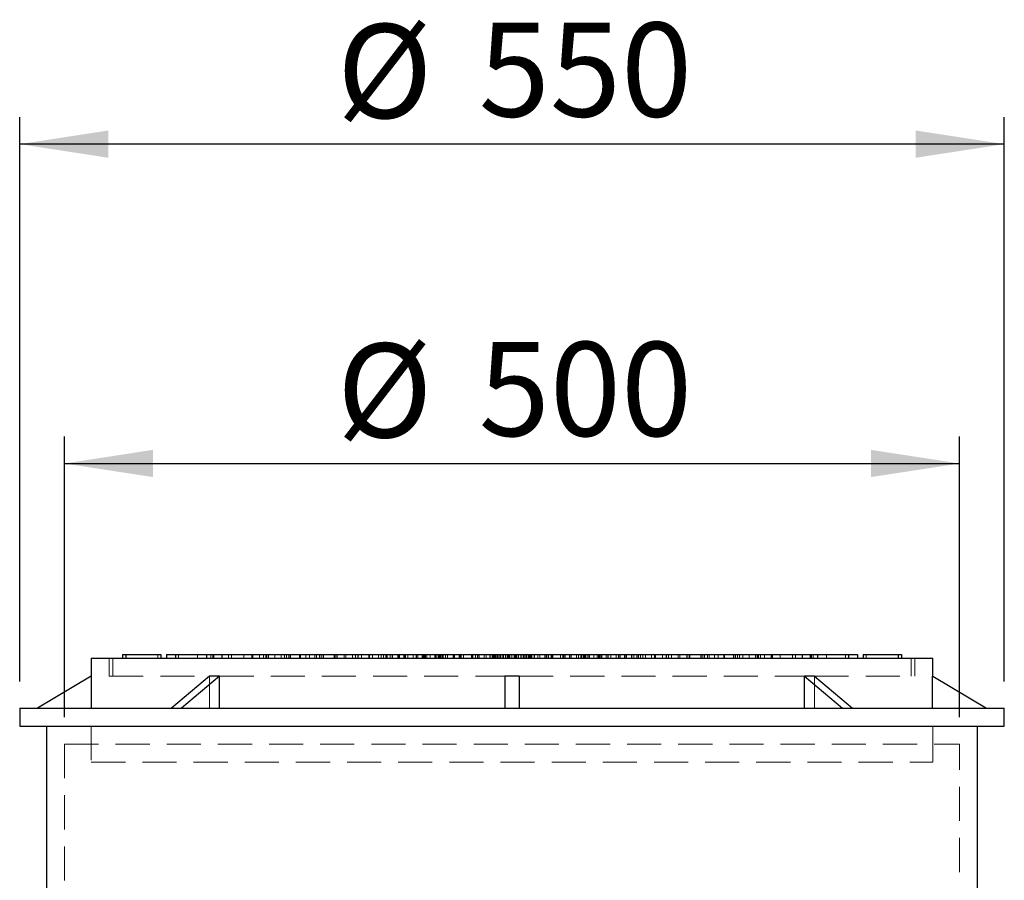
# Model space of a CAD drawing. Units: millimetres. Extents: x 60 to 6240, y 60 to 4395.
# Drawn here: x 3291 to 3841, y 2147 to 2628 of the extents above; entities that cross this region are included whole.
import ezdxf

# ---------------------------------------------------------------- set-up
doc = ezdxf.new("R2010")
doc.units = ezdxf.units.MM
doc.header["$LTSCALE"] = 15
doc.linetypes.add('SLD-Dashed', pattern=[1.905, 1.27, -0.635])
doc.linetypes.add('SLD-Solid', pattern=[0])
doc.layers.add('FORMAT', color=7, linetype='SLD-Solid')
doc.styles.add('SLDTEXTSTYLE0', font='GOTHIC.TTF', dxfattribs={"width": 0.913})
doc.dimstyles.new('SLDDIMSTYLE1', dxfattribs={"dimtxt": 52.5, "dimasz": 49.53, "dimexe": 0, "dimexo": 0.0625, "dimgap": 13.125, "dimtad": 1, "dimdec": 0, "dimrnd": 1e-09, "dimzin": 12, "dimdsep": 46, "dimtxsty": 'SLDTEXTSTYLE0', "dimsah": 1, "dimcen": 0.09, "dimadec": 0, "dimazin": 3, "dimtfac": 1, "dimtdec": 0, "dimtofl": 0, "dimtmove": 0, "dimatfit": 3, "dimfxl": 1, "dimfrac": 2, "dimtolj": 1, "dimtzin": 12, "dimarcsym": 0})

# ---------------------------------------------------------------- blocks, each defined once
blk = doc.blocks.new('_D_6')
at = {"layer": 'FORMAT', "color": 7}
for p, q in [((3315.97, 2237.95), (3315.97, 2394.68)), ((3815.97, 2237.95), (3815.97, 2394.68)), ((3315.97, 2379.68), (3815.97, 2379.68))]:
    blk.add_line(p, q, dxfattribs=at)
for points in [[(3315.97, 2379.68), (3365.5, 2372.06), (3365.5, 2387.3)], [(3815.97, 2379.68), (3766.44, 2387.3), (3766.44, 2372.06)]]:
    blk.add_solid(points, dxfattribs=at)
at = {"layer": 'FORMAT', "color": 7, "char_height": 52.5, "attachment_point": 1, "style": 'SLDTEXTSTYLE0'}
for s, insert in [('%%c', (3468.2, 2446.74)), ('500', (3547.37, 2447.54))]:
    blk.add_mtext(s, dxfattribs=dict(at, insert=insert))
blk = doc.blocks.new('_D_7')
at = {"layer": 'FORMAT', "color": 7}
for p, q in [((3290.97, 2257.95), (3290.97, 2573.03)), ((3840.97, 2257.95), (3840.97, 2573.03)), ((3840.97, 2558.03), (3290.97, 2558.03))]:
    blk.add_line(p, q, dxfattribs=at)
for points in [[(3290.97, 2558.03), (3340.5, 2550.41), (3340.5, 2565.65)], [(3840.97, 2558.03), (3791.44, 2565.65), (3791.44, 2550.41)]]:
    blk.add_solid(points, dxfattribs=at)
at = {"layer": 'FORMAT', "color": 7, "char_height": 52.5, "attachment_point": 1, "style": 'SLDTEXTSTYLE0'}
for s, insert in [('%%c', (3468.2, 2625.09)), ('550', (3547.37, 2625.89))]:
    blk.add_mtext(s, dxfattribs=dict(at, insert=insert))

msp = doc.modelspace()

# ---------------------------------------------------------------- linework, layer by layer
at = {"color": 7, "linetype": 'SLD-Solid', "lineweight": 25}
for p, q in [((3348.45, 2272.95), (3348.45, 2270.95)), ((3348.45, 2272.95), (3350.18, 2272.95)), ((3350.18, 2272.95), (3350.18, 2270.95)), ((3350.18, 2272.95), (3369.88, 2272.95)), ((3369.88, 2272.95), (3369.88, 2270.95)), ((3372.95, 2272.95), (3372.95, 2270.95)), ((3372.95, 2272.95), (3377.95, 2272.95)), ((3377.95, 2272.95), (3377.95, 2270.95)), ((3377.95, 2272.95), (3395.27, 2272.95)), ((3395.27, 2272.95), (3395.27, 2270.95)), ((3395.27, 2272.95), (3398.93, 2272.95)), ((3398.93, 2272.95), (3398.93, 2270.95)), ((3398.93, 2272.95), (3403.93, 2272.95)), ((3403.93, 2272.95), (3403.93, 2270.95)), ((3403.93, 2272.95), (3420.73, 2272.95)), ((3420.73, 2272.95), (3420.73, 2270.95)), ((3420.73, 2272.95), (3428.39, 2272.95)), ((3428.39, 2272.95), (3428.39, 2270.95)), ((3428.39, 2272.95), (3441.24, 2272.95)), ((3441.24, 2272.95), (3441.24, 2270.95)), ((3441.24, 2272.95), (3447.67, 2272.95)), ((3447.67, 2272.95), (3447.67, 2270.95)), ((3447.67, 2272.95), (3460.53, 2272.95)), ((3460.53, 2272.95), (3460.53, 2270.95)), ((3460.53, 2272.95), (3466.96, 2272.95)), ((3466.96, 2272.95), (3466.96, 2270.95)), ((3466.96, 2272.95), (3479.81, 2272.95)), ((3479.81, 2272.95), (3479.81, 2270.95)), ((3479.81, 2272.95), (3486.03, 2272.95)), ((3486.03, 2272.95), (3486.03, 2270.95)), ((3486.03, 2272.95), (3495.43, 2272.95)), ((3495.43, 2272.95), (3495.43, 2270.95)), ((3495.43, 2272.95), (3502.27, 2272.95)), ((3502.27, 2272.95), (3502.27, 2270.95)), ((3502.27, 2272.95), (3505.69, 2272.95)), ((3505.69, 2272.95), (3505.69, 2270.95)), ((3505.69, 2272.95), (3512.53, 2272.95)), ((3512.53, 2272.95), (3512.53, 2270.95)), ((3512.53, 2272.95), (3515.95, 2272.95)), ((3515.95, 2272.95), (3515.95, 2270.95)), ((3515.95, 2272.95), (3522.79, 2272.95)), ((3522.79, 2272.95), (3522.79, 2270.95)), ((3522.79, 2272.95), (3526.21, 2272.95)), ((3526.21, 2272.95), (3526.21, 2270.95)), ((3526.21, 2272.95), (3533.05, 2272.95)), ((3533.05, 2272.95), (3533.05, 2270.95)), ((3533.05, 2272.95), (3536.47, 2272.95)), ((3536.47, 2272.95), (3536.47, 2270.95)), ((3536.47, 2272.95), (3543.31, 2272.95)), ((3543.31, 2272.95), (3543.31, 2270.95)), ((3543.31, 2272.95), (3546.73, 2272.95)), ((3546.73, 2272.95), (3546.73, 2270.95)), ((3546.73, 2272.95), (3553.57, 2272.95)), ((3553.57, 2272.95), (3553.57, 2270.95)), ((3553.57, 2272.95), (3556.99, 2272.95)), ((3556.99, 2272.95), (3556.99, 2270.95)), ((3556.99, 2272.95), (3560.97, 2272.95)), ((3560.97, 2272.95), (3560.97, 2270.95)), ((3560.97, 2272.95), (3570.97, 2272.95)), ((3570.97, 2272.95), (3570.97, 2270.95)), ((3570.97, 2272.95), (3574.95, 2272.95)), ((3574.95, 2272.95), (3574.95, 2270.95)), ((3574.95, 2272.95), (3578.37, 2272.95)), ((3578.37, 2272.95), (3578.37, 2270.95)), ((3578.37, 2272.95), (3585.22, 2272.95)), ((3585.22, 2272.95), (3585.22, 2270.95)), ((3585.22, 2272.95), (3588.64, 2272.95)), ((3588.64, 2272.95), (3588.64, 2270.95)), ((3588.64, 2272.95), (3595.48, 2272.95)), ((3595.48, 2272.95), (3595.48, 2270.95)), ((3595.48, 2272.95), (3598.9, 2272.95)), ((3598.9, 2272.95), (3598.9, 2270.95)), ((3598.9, 2272.95), (3605.74, 2272.95)), ((3605.74, 2272.95), (3605.74, 2270.95)), ((3605.74, 2272.95), (3609.16, 2272.95)), ((3609.16, 2272.95), (3609.16, 2270.95)), ((3609.16, 2272.95), (3616, 2272.95)), ((3616, 2272.95), (3616, 2270.95)), ((3616, 2272.95), (3619.42, 2272.95)), ((3619.42, 2272.95), (3619.42, 2270.95)), ((3619.42, 2272.95), (3626.26, 2272.95)), ((3626.26, 2272.95), (3626.26, 2270.95)), ((3626.26, 2272.95), (3629.68, 2272.95)), ((3629.68, 2272.95), (3629.68, 2270.95)), ((3629.68, 2272.95), (3636.52, 2272.95)), ((3636.52, 2272.95), (3636.52, 2270.95)), ((3636.52, 2272.95), (3645.92, 2272.95)), ((3645.92, 2272.95), (3645.92, 2270.95)), ((3645.92, 2272.95), (3652.13, 2272.95)), ((3652.13, 2272.95), (3652.13, 2270.95)), ((3652.13, 2272.95), (3664.99, 2272.95)), ((3664.99, 2272.95), (3664.99, 2270.95)), ((3664.99, 2272.95), (3671.42, 2272.95)), ((3671.42, 2272.95), (3671.42, 2270.95)), ((3671.42, 2272.95), (3684.27, 2272.95)), ((3684.27, 2272.95), (3684.27, 2270.95)), ((3684.27, 2272.95), (3690.7, 2272.95)), ((3690.7, 2272.95), (3690.7, 2270.95)), ((3690.7, 2272.95), (3703.56, 2272.95)), ((3703.56, 2272.95), (3703.56, 2270.95)), ((3703.56, 2272.95), (3711.22, 2272.95)), ((3711.22, 2272.95), (3711.22, 2270.95)), ((3711.22, 2272.95), (3728.02, 2272.95)), ((3728.02, 2272.95), (3728.02, 2270.95)), ((3728.02, 2272.95), (3733.02, 2272.95)), ((3733.02, 2272.95), (3733.02, 2270.95)), ((3733.02, 2272.95), (3736.68, 2272.95)), ((3736.68, 2272.95), (3736.68, 2270.95)), ((3736.68, 2272.95), (3754, 2272.95)), ((3754, 2272.95), (3754, 2270.95)), ((3754, 2272.95), (3759, 2272.95)), ((3759, 2272.95), (3759, 2270.95)), ((3762.07, 2272.95), (3762.07, 2270.95)), ((3762.07, 2272.95), (3781.76, 2272.95)), ((3781.76, 2272.95), (3781.76, 2270.95)), ((3781.76, 2272.95), (3783.5, 2272.95)), ((3783.5, 2272.95), (3783.5, 2270.95)), ((3330.97, 2270.95), (3330.97, 2260.95)), ((3330.97, 2270.95), (3800.97, 2270.95)), ((3800.97, 2260.95), (3800.97, 2270.95)), ((3330.97, 2260.95), (3300.97, 2242.95)), ((3331.01, 2260.95), (3330.97, 2260.95)), ((3331.01, 2242.95), (3331.01, 2260.95)), ((3396.97, 2260.95), (3375.76, 2242.95)), ((3402.63, 2260.95), (3381.42, 2242.95)), ((3399.8, 2260.95), (3396.97, 2260.95)), ((3402.63, 2260.95), (3399.8, 2260.95)), ((3402.65, 2260.95), (3402.63, 2260.95)), ((3402.65, 2242.95), (3402.65, 2260.95)), ((3565.97, 2260.95), (3561.97, 2260.95)), ((3561.97, 2260.95), (3561.97, 2242.95)), ((3569.97, 2260.95), (3565.97, 2260.95)), ((3569.97, 2260.95), (3569.97, 2242.95)), ((3729.29, 2242.95), (3729.29, 2260.95)), ((3729.29, 2260.95), (3729.31, 2260.95)), ((3732.14, 2260.95), (3729.31, 2260.95)), ((3729.31, 2260.95), (3750.53, 2242.95)), ((3734.97, 2260.95), (3732.14, 2260.95)), ((3734.97, 2260.95), (3756.18, 2242.95)), ((3800.94, 2242.95), (3800.94, 2260.95)), ((3800.94, 2260.95), (3800.97, 2260.95)), ((3800.97, 2260.95), (3830.97, 2242.95)), ((3290.97, 2242.95), (3290.97, 2232.95)), ((3290.97, 2242.95), (3840.97, 2242.95)), ((3840.97, 2232.95), (3840.97, 2242.95)), ((3290.97, 2232.95), (3840.97, 2232.95)), ((3305.97, 2232.95), (3305.97, 2132.95)), ((3825.97, 2132.95), (3825.97, 2232.95))]:
    msp.add_line(p, q, dxfattribs=at)
at = {"color": 7, "linetype": 'SLD-Dashed', "lineweight": 18}
for p, q in [((3368.14, 2272.95), (3368.14, 2270.95)), ((3377.99, 2272.95), (3377.99, 2270.95)), ((3379.73, 2272.95), (3379.73, 2270.95)), ((3390.27, 2272.95), (3390.27, 2270.95)), ((3397.69, 2272.95), (3397.69, 2270.95)), ((3399.42, 2272.95), (3399.42, 2270.95)), ((3407.53, 2272.95), (3407.53, 2270.95)), ((3409.27, 2272.95), (3409.27, 2270.95)), ((3416.25, 2272.95), (3416.25, 2270.95)), ((3421.25, 2272.95), (3421.25, 2270.95)), ((3424.91, 2272.95), (3424.91, 2270.95)), ((3427.23, 2272.95), (3427.23, 2270.95)), ((3428.97, 2272.95), (3428.97, 2270.95)), ((3429.91, 2272.95), (3429.91, 2270.95)), ((3433.58, 2272.95), (3433.58, 2270.95)), ((3437.08, 2272.95), (3437.08, 2270.95)), ((3438.82, 2272.95), (3438.82, 2270.95)), ((3440.01, 2272.95), (3440.01, 2270.95)), ((3442.23, 2272.95), (3442.23, 2270.95)), ((3447.23, 2272.95), (3447.23, 2270.95)), ((3450.89, 2272.95), (3450.89, 2270.95)), ((3452.87, 2272.95), (3452.87, 2270.95)), ((3455.89, 2272.95), (3455.89, 2270.95)), ((3456.78, 2272.95), (3456.78, 2270.95)), ((3458.51, 2272.95), (3458.51, 2270.95)), ((3459.3, 2272.95), (3459.3, 2270.95)), ((3466.62, 2272.95), (3466.62, 2270.95)), ((3468.21, 2272.95), (3468.21, 2270.95)), ((3468.36, 2272.95), (3468.36, 2270.95)), ((3472.15, 2272.95), (3472.15, 2270.95)), ((3473.21, 2272.95), (3473.21, 2270.95)), ((3476.87, 2272.95), (3476.87, 2270.95)), ((3478.58, 2272.95), (3478.58, 2270.95)), ((3481.87, 2272.95), (3481.87, 2270.95)), ((3486.24, 2272.95), (3486.24, 2270.95)), ((3486.32, 2272.95), (3486.32, 2270.95)), ((3488.06, 2272.95), (3488.06, 2270.95)), ((3491.44, 2272.95), (3491.44, 2270.95)), ((3492.87, 2272.95), (3492.87, 2270.95)), ((3494.19, 2272.95), (3494.19, 2270.95)), ((3496.17, 2272.95), (3496.17, 2270.95)), ((3496.29, 2272.95), (3496.29, 2270.95)), ((3497.86, 2272.95), (3497.86, 2270.95)), ((3497.9, 2272.95), (3497.9, 2270.95)), ((3499.1, 2272.95), (3499.1, 2270.95)), ((3499.19, 2272.95), (3499.19, 2270.95)), ((3502.85, 2272.95), (3502.85, 2270.95)), ((3503.13, 2272.95), (3503.13, 2270.95)), ((3505.52, 2272.95), (3505.52, 2270.95)), ((3506.55, 2272.95), (3506.55, 2270.95)), ((3507.85, 2272.95), (3507.85, 2270.95)), ((3510.72, 2272.95), (3510.72, 2270.95)), ((3513.39, 2272.95), (3513.39, 2270.95)), ((3515.86, 2272.95), (3515.86, 2270.95)), ((3516.81, 2272.95), (3516.81, 2270.95)), ((3517.15, 2272.95), (3517.15, 2270.95)), ((3517.6, 2272.95), (3517.6, 2270.95)), ((3518.38, 2272.95), (3518.38, 2270.95)), ((3520.17, 2272.95), (3520.17, 2270.95)), ((3523.65, 2272.95), (3523.65, 2270.95)), ((3524.81, 2272.95), (3524.81, 2270.95)), ((3525.17, 2272.95), (3525.17, 2270.95)), ((3525.71, 2272.95), (3525.71, 2270.95)), ((3527.07, 2272.95), (3527.07, 2270.95)), ((3527.45, 2272.95), (3527.45, 2270.95)), ((3528.83, 2272.95), (3528.83, 2270.95)), ((3530, 2272.95), (3530, 2270.95)), ((3533.83, 2272.95), (3533.83, 2270.95)), ((3533.91, 2272.95), (3533.91, 2270.95)), ((3536.43, 2272.95), (3536.43, 2270.95)), ((3537.18, 2270.95), (3537.18, 2272.95)), ((3537.33, 2272.95), (3537.33, 2270.95)), ((3537.66, 2272.95), (3537.66, 2270.95)), ((3538.91, 2272.95), (3538.91, 2270.95)), ((3543.91, 2270.95), (3543.91, 2272.95)), ((3544.09, 2272.95), (3544.09, 2270.95)), ((3544.17, 2272.95), (3544.17, 2270.95)), ((3545.66, 2272.95), (3545.66, 2270.95)), ((3546.89, 2270.95), (3546.89, 2272.95)), ((3547.59, 2272.95), (3547.59, 2270.95)), ((3550.42, 2272.95), (3550.42, 2270.95)), ((3551.58, 2272.95), (3551.58, 2270.95)), ((3554.81, 2272.95), (3554.81, 2270.95)), ((3555.26, 2272.95), (3555.26, 2270.95)), ((3555.49, 2272.95), (3555.49, 2270.95)), ((3555.71, 2272.95), (3555.71, 2270.95)), ((3555.8, 2270.95), (3555.8, 2272.95)), ((3555.82, 2270.95), (3555.82, 2272.95)), ((3556.38, 2270.95), (3556.38, 2272.95)), ((3556.43, 2270.95), (3556.43, 2272.95)), ((3556.45, 2270.95), (3556.45, 2272.95)), ((3556.76, 2272.95), (3556.76, 2270.95)), ((3556.99, 2272.95), (3556.99, 2270.95)), ((3557.85, 2272.95), (3557.85, 2270.95)), ((3558.12, 2270.95), (3558.12, 2272.95)), ((3558.19, 2272.95), (3558.19, 2270.95)), ((3558.24, 2270.95), (3558.24, 2272.95)), ((3559.13, 2272.95), (3559.13, 2270.95)), ((3559.81, 2272.95), (3559.81, 2270.95)), ((3560.8, 2270.95), (3560.8, 2272.95)), ((3560.9, 2270.95), (3560.9, 2272.95)), ((3562.33, 2272.95), (3562.33, 2270.95)), ((3562.45, 2272.95), (3562.45, 2270.95)), ((3563.37, 2272.95), (3563.37, 2270.95)), ((3564.11, 2270.95), (3564.11, 2272.95)), ((3564.21, 2272.95), (3564.21, 2270.95)), ((3564.3, 2270.95), (3564.3, 2272.95)), ((3564.69, 2272.95), (3564.69, 2270.95)), ((3565.97, 2272.95), (3565.97, 2270.95)), ((3567.25, 2272.95), (3567.25, 2270.95)), ((3567.64, 2270.95), (3567.64, 2272.95)), ((3567.74, 2270.95), (3567.74, 2272.95)), ((3567.84, 2272.95), (3567.84, 2270.95)), ((3568.57, 2272.95), (3568.57, 2270.95)), ((3569.5, 2270.95), (3569.5, 2272.95)), ((3569.61, 2270.95), (3569.61, 2272.95)), ((3571.05, 2270.95), (3571.05, 2272.95)), ((3571.14, 2270.95), (3571.14, 2272.95)), ((3572.13, 2272.95), (3572.13, 2270.95)), ((3572.81, 2272.95), (3572.81, 2270.95)), ((3573.7, 2270.95), (3573.7, 2272.95)), ((3573.75, 2272.95), (3573.75, 2270.95)), ((3573.83, 2270.95), (3573.83, 2272.95)), ((3574.09, 2272.95), (3574.09, 2270.95)), ((3574.95, 2272.95), (3574.95, 2270.95)), ((3575.19, 2272.95), (3575.19, 2270.95)), ((3575.5, 2270.95), (3575.5, 2272.95)), ((3575.51, 2270.95), (3575.51, 2272.95)), ((3575.56, 2270.95), (3575.56, 2272.95)), ((3576.13, 2270.95), (3576.13, 2272.95)), ((3576.14, 2270.95), (3576.14, 2272.95)), ((3576.23, 2272.95), (3576.23, 2270.95)), ((3576.45, 2272.95), (3576.45, 2270.95)), ((3576.69, 2272.95), (3576.69, 2270.95)), ((3577.13, 2272.95), (3577.13, 2270.95)), ((3580.37, 2272.95), (3580.37, 2270.95)), ((3581.53, 2272.95), (3581.53, 2270.95)), ((3584.35, 2272.95), (3584.35, 2270.95)), ((3585.06, 2270.95), (3585.06, 2272.95)), ((3586.28, 2272.95), (3586.28, 2270.95)), ((3587.77, 2272.95), (3587.77, 2270.95)), ((3587.85, 2272.95), (3587.85, 2270.95)), ((3588.03, 2270.95), (3588.03, 2272.95)), ((3593.03, 2272.95), (3593.03, 2270.95)), ((3594.28, 2272.95), (3594.28, 2270.95)), ((3594.61, 2272.95), (3594.61, 2270.95)), ((3594.77, 2270.95), (3594.77, 2272.95)), ((3595.51, 2272.95), (3595.51, 2270.95)), ((3598.03, 2272.95), (3598.03, 2270.95)), ((3598.11, 2272.95), (3598.11, 2270.95)), ((3601.94, 2272.95), (3601.94, 2270.95)), ((3603.11, 2272.95), (3603.11, 2270.95)), ((3604.5, 2272.95), (3604.5, 2270.95)), ((3604.87, 2272.95), (3604.87, 2270.95)), ((3606.23, 2272.95), (3606.23, 2270.95)), ((3606.77, 2272.95), (3606.77, 2270.95)), ((3607.14, 2272.95), (3607.14, 2270.95)), ((3608.29, 2272.95), (3608.29, 2270.95)), ((3611.77, 2272.95), (3611.77, 2270.95)), ((3613.57, 2272.95), (3613.57, 2270.95)), ((3614.34, 2272.95), (3614.34, 2270.95)), ((3614.8, 2272.95), (3614.8, 2270.95)), ((3615.13, 2272.95), (3615.13, 2270.95)), ((3616.08, 2272.95), (3616.08, 2270.95)), ((3618.55, 2272.95), (3618.55, 2270.95)), ((3621.23, 2272.95), (3621.23, 2270.95)), ((3624.09, 2272.95), (3624.09, 2270.95)), ((3625.39, 2272.95), (3625.39, 2270.95)), ((3626.42, 2272.95), (3626.42, 2270.95)), ((3628.81, 2272.95), (3628.81, 2270.95)), ((3629.09, 2272.95), (3629.09, 2270.95)), ((3632.75, 2272.95), (3632.75, 2270.95)), ((3632.85, 2272.95), (3632.85, 2270.95)), ((3634.04, 2272.95), (3634.04, 2270.95)), ((3634.08, 2272.95), (3634.08, 2270.95)), ((3635.65, 2272.95), (3635.65, 2270.95)), ((3635.78, 2272.95), (3635.78, 2270.95)), ((3637.75, 2272.95), (3637.75, 2270.95)), ((3639.07, 2272.95), (3639.07, 2270.95)), ((3640.51, 2272.95), (3640.51, 2270.95)), ((3643.89, 2272.95), (3643.89, 2270.95)), ((3645.63, 2272.95), (3645.63, 2270.95)), ((3645.7, 2272.95), (3645.7, 2270.95)), ((3650.07, 2272.95), (3650.07, 2270.95)), ((3653.36, 2272.95), (3653.36, 2270.95)), ((3655.07, 2272.95), (3655.07, 2270.95)), ((3658.74, 2272.95), (3658.74, 2270.95)), ((3659.79, 2272.95), (3659.79, 2270.95)), ((3663.58, 2272.95), (3663.58, 2270.95)), ((3663.74, 2272.95), (3663.74, 2270.95)), ((3665.32, 2272.95), (3665.32, 2270.95)), ((3672.65, 2272.95), (3672.65, 2270.95)), ((3673.43, 2272.95), (3673.43, 2270.95)), ((3675.17, 2272.95), (3675.17, 2270.95)), ((3676.06, 2272.95), (3676.06, 2270.95)), ((3679.08, 2272.95), (3679.08, 2270.95)), ((3681.06, 2272.95), (3681.06, 2270.95)), ((3684.72, 2272.95), (3684.72, 2270.95)), ((3689.72, 2272.95), (3689.72, 2270.95)), ((3691.93, 2272.95), (3691.93, 2270.95)), ((3693.13, 2272.95), (3693.13, 2270.95)), ((3694.87, 2272.95), (3694.87, 2270.95)), ((3698.36, 2272.95), (3698.36, 2270.95)), ((3702.04, 2272.95), (3702.04, 2270.95)), ((3702.98, 2272.95), (3702.98, 2270.95)), ((3704.71, 2272.95), (3704.71, 2270.95)), ((3707.04, 2272.95), (3707.04, 2270.95)), ((3710.7, 2272.95), (3710.7, 2270.95)), ((3715.7, 2272.95), (3715.7, 2270.95)), ((3722.67, 2272.95), (3722.67, 2270.95)), ((3724.41, 2272.95), (3724.41, 2270.95)), ((3732.52, 2272.95), (3732.52, 2270.95)), ((3734.26, 2272.95), (3734.26, 2270.95)), ((3741.68, 2272.95), (3741.68, 2270.95)), ((3752.22, 2272.95), (3752.22, 2270.95)), ((3753.95, 2272.95), (3753.95, 2270.95)), ((3763.8, 2272.95), (3763.8, 2270.95)), ((3340.97, 2270.95), (3340.97, 2260.95)), ((3342.97, 2270.95), (3342.97, 2260.95)), ((3788.97, 2260.95), (3788.97, 2270.95)), ((3790.97, 2260.95), (3790.97, 2270.95)), ((3340.97, 2260.95), (3396.97, 2260.95)), ((3397, 2242.95), (3397, 2260.95)), ((3402.63, 2260.95), (3561.97, 2260.95)), ((3569.97, 2260.95), (3729.29, 2260.95)), ((3734.95, 2242.95), (3734.95, 2260.95)), ((3734.97, 2260.95), (3790.97, 2260.95)), ((3330.97, 2232.95), (3330.97, 2222.95)), ((3330.97, 2232.95), (3330.97, 2212.95)), ((3800.97, 2222.95), (3800.97, 2232.95)), ((3800.97, 2212.95), (3800.97, 2232.95)), ((3315.97, 2222.95), (3815.97, 2222.95)), ((3315.97, 2222.95), (3315.97, 2122.95)), ((3815.97, 2122.95), (3815.97, 2222.95)), ((3330.97, 2212.95), (3800.97, 2212.95))]:
    msp.add_line(p, q, dxfattribs=at)

# ---------------------------------------------------------------- dimensions: what is measured, and where the dimension line sits
at = {"layer": 'FORMAT', "color": 7}
for base, p1, p2, picture, middle in [((3290.97, 2558.03), (3840.97, 2242.95), (3290.97, 2242.95), '_D_7', (3565.97, 2558.03)), ((3815.97, 2379.68), (3315.97, 2222.95), (3815.97, 2222.95), '_D_6', (3565.97, 2379.68))]:
    dim = msp.add_linear_dim(base=base, p1=p1, p2=p2, text='%%c<>', dimstyle='SLDDIMSTYLE1', dxfattribs=at)
    dim.commit()
    dim.dimension.update_dxf_attribs({"geometry": picture, "text_midpoint": middle, "dimtype": 160})

doc.saveas('drawing.dxf')
